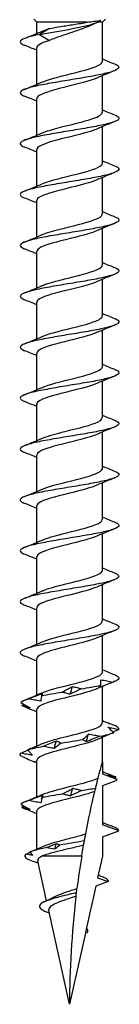
# Model space of a CAD drawing. Units: millimetres. Extents: x -20 to 53, y -257 to 0.
# Drawn here: x -3 to 3, y -120 to -60 of the extents above; entities that cross this region are included whole.
import ezdxf

# ---------------------------------------------------------------- set-up
doc = ezdxf.new("R2010")
doc.units = ezdxf.units.MM

# ---------------------------------------------------------------- blocks, each defined once
blk = doc.blocks.new('TTSFS60x120-Front')
for p, q in [((-2, -60.18), (-2.18, -60)), ((1.074, -60.18), (-2, -60.18)), ((-2, -60.869), (-2, -60.18)), ((-1.224, -60.565), (-1.836, -60.929)), ((2, -60.18), (1.705, -60.18)), ((2, -60.18), (2.18, -60)), ((2, -62.565), (2, -60.18)), ((-1.836, -60.929), (-1.224, -61.293)), ((-2, -63.969), (-2, -61.743)), ((2, -65.665), (2, -63.438)), ((-2, -67.069), (-2, -64.843)), ((2, -68.765), (2, -66.538)), ((-2, -70.169), (-2, -67.943)), ((2, -71.865), (2, -69.638)), ((-2, -73.269), (-2, -71.043)), ((2, -74.965), (2, -72.738)), ((-2, -76.369), (-2, -74.143)), ((2, -78.065), (2, -75.838)), ((-2, -79.469), (-2, -77.243)), ((2, -81.165), (2, -78.938)), ((-2, -82.569), (-2, -80.343)), ((2, -84.265), (2, -82.038)), ((-2, -85.669), (-2, -83.443)), ((2, -87.365), (2, -85.138)), ((-2, -88.769), (-2, -86.543)), ((2, -90.465), (2, -88.238)), ((-2, -91.869), (-2, -89.643)), ((2, -93.565), (2, -91.338)), ((-2, -94.969), (-2, -92.743)), ((2, -96.665), (2, -94.438)), ((-2, -98.069), (-2, -95.843)), ((2, -99.765), (2, -97.538)), ((-2, -101.169), (-2, -98.943)), ((2, -102.865), (2, -100.638)), ((-2, -104.269), (-2, -102.043)), ((2, -105.25), (2, -103.738)), ((-2, -107.369), (-2, -105.143)), ((2, -105.25), (2, -105.965)), ((2, -105.965), (2.871, -106.282)), ((2.817, -106.395), (2, -106.693)), ((2, -106.693), (2, -109.065)), ((-2, -110.551), (-2, -108.243)), ((3, -109.429), (2, -109.065)), ((2, -109.793), (3, -109.429)), ((2, -109.793), (2, -110.979)), ((-1.399, -113.688), (-1.936, -111.266)), ((0.74, -110.979), (-1.681, -110.979)), ((2, -110.979), (1.708, -112.294)), ((2.353, -112.529), (1.595, -112.804)), ((1.708, -112.294), (2.353, -112.529)), ((1.595, -112.804), (0.976, -115.597)), ((0, -120), (-1.268, -114.282)), ((0.961, -115.666), (0, -120)), ((1.064, -115.629), (0.961, -115.666))]:
    blk.add_line(p, q)
for points, knots in [([(-1.836, -60.929), (-0.931, -60.762), (0.138, -60.595), (0.872, -60.428), (1.42, -60.303), (1.782, -60.179), (1.907, -60.054)], [0, 0, 0, 0, 1.015278, 1.015278, 1.015278, 1.772044, 1.772044, 1.772044, 1.772044]), ([(-1.224, -60.565), (-1.016, -60.523), (-0.777, -60.482), (-0.268, -60.4), (-0.003, -60.359), (0.403, -60.294), (0.545, -60.272), (0.82, -60.226), (0.951, -60.203), (1.074, -60.18)], [0, 0, 0, 0, 0.0800585, 0.0800585, 0.1601169, 0.1601169, 0.2044238, 0.2044238, 0.2487308, 0.2487308, 0.2487308, 0.2487308]), ([(1.469, -60.294), (1.36, -60.348), (1.237, -60.402), (0.873, -60.549), (0.615, -60.641), (0.073, -60.825), (-0.205, -60.917), (-0.745, -61.104), (-1.002, -61.198), (-1.224, -61.293)], [0.0359617, 0.0359617, 0.0359617, 0.0359617, 0.0870052, 0.0870052, 0.1740105, 0.1740105, 0.2610157, 0.2610157, 0.3500995, 0.3500995, 0.3500995, 0.3500995]), ([(1.074, -60.18), (1.222, -60.161), (1.361, -60.143), (1.651, -60.101), (1.792, -60.077), (1.907, -60.054)], [0.1617615, 0.1617615, 0.1617615, 0.1617615, 0.2113987, 0.2113987, 0.2758195, 0.2758195, 0.2758195, 0.2758195]), ([(-1.836, -60.929), (-2.149, -60.994), (-2.411, -61.058), (-2.803, -61.188), (-2.929, -61.253), (-3.026, -61.383), (-2.996, -61.448), (-2.849, -61.538), (-2.797, -61.563), (-2.734, -61.588)], [0, 0, 0, 0, 0.1203733, 0.1203733, 0.2407465, 0.2407465, 0.3611198, 0.3611198, 0.4076191, 0.4076191, 0.4076191, 0.4076191]), ([(2.734, -62.719), (2.865, -62.771), (2.949, -62.823), (3.025, -62.941), (2.989, -63.005), (2.765, -63.136), (2.578, -63.2), (2.079, -63.33), (1.771, -63.395), (1.074, -63.525), (0.692, -63.589), (-0.096, -63.72), (-0.494, -63.784), (-1.252, -63.914), (-1.604, -63.979), (-2.215, -64.109), (-2.467, -64.174), (-2.837, -64.304), (-2.951, -64.368), (-3.024, -64.499), (-2.981, -64.563), (-2.827, -64.648), (-2.784, -64.668), (-2.734, -64.688)], [1.10694, 1.10694, 1.10694, 1.10694, 1.203733, 1.203733, 1.324106, 1.324106, 1.444479, 1.444479, 1.564852, 1.564852, 1.685226, 1.685226, 1.805599, 1.805599, 1.925972, 1.925972, 2.046346, 2.046346, 2.166719, 2.166719, 2.287092, 2.287092, 2.324062, 2.324062, 2.324062, 2.324062]), ([(-1.655, -63.821), (-1.642, -63.815), (-1.628, -63.809), (-1.613, -63.803), (-1.165, -63.615), (-0.348, -63.428), (0.396, -63.241), (1.135, -63.055), (1.763, -62.869), (1.943, -62.683), (1.981, -62.644), (1.998, -62.604), (1.996, -62.565)], [91.701841, 91.701841, 91.701841, 91.701841, 91.738702, 91.738702, 91.738702, 92.876138, 92.876138, 92.876138, 94.007432, 94.007432, 94.007432, 94.24778, 94.24778, 94.24778, 94.24778]), ([(1.655, -63.586), (1.273, -63.753), (0.601, -63.919), (-0.073, -64.086), (-0.827, -64.272), (-1.544, -64.458), (-1.84, -64.644), (-1.945, -64.71), (-1.995, -64.776), (-1.993, -64.843)], [-93.652126, -93.652126, -93.652126, -93.652126, -92.640396, -92.640396, -92.640396, -91.509238, -91.509238, -91.509238, -91.106187, -91.106187, -91.106187, -91.106187]), ([(2.734, -65.819), (2.878, -65.877), (2.965, -65.934), (3.021, -66.056), (2.973, -66.121), (2.725, -66.251), (2.528, -66.315), (2.009, -66.446), (1.694, -66.51), (0.985, -66.64), (0.599, -66.705), (-0.191, -66.835), (-0.587, -66.9), (-1.337, -67.03), (-1.683, -67.094), (-2.278, -67.224), (-2.521, -67.289), (-2.869, -67.419), (-2.971, -67.484), (-3.018, -67.614), (-2.964, -67.678), (-2.804, -67.758), (-2.771, -67.773), (-2.734, -67.788)], [3.0234, 3.0234, 3.0234, 3.0234, 3.129705, 3.129705, 3.250078, 3.250078, 3.370451, 3.370451, 3.490825, 3.490825, 3.611198, 3.611198, 3.731571, 3.731571, 3.851945, 3.851945, 3.972318, 3.972318, 4.092691, 4.092691, 4.213064, 4.213064, 4.24051, 4.24051, 4.24051, 4.24051]), ([(-1.649, -66.921), (-1.414, -66.818), (-1.077, -66.715), (-0.686, -66.612), (0.025, -66.426), (0.878, -66.239), (1.414, -66.052), (1.784, -65.923), (1.989, -65.794), (1.994, -65.665)], [85.418656, 85.418656, 85.418656, 85.418656, 86.043855, 86.043855, 86.043855, 87.178802, 87.178802, 87.178802, 87.964594, 87.964594, 87.964594, 87.964594]), ([(1.65, -66.686), (1.509, -66.749), (1.33, -66.812), (1.12, -66.874), (0.496, -67.06), (-0.373, -67.246), (-1.02, -67.432), (-1.614, -67.602), (-1.995, -67.772), (-1.999, -67.943)], [-87.36894, -87.36894, -87.36894, -87.36894, -86.987949, -86.987949, -86.987949, -85.858439, -85.858439, -85.858439, -84.823002, -84.823002, -84.823002, -84.823002]), ([(2.734, -68.919), (2.891, -68.982), (2.98, -69.044), (3.015, -69.172), (2.954, -69.236), (2.683, -69.366), (2.474, -69.431), (1.938, -69.561), (1.615, -69.626), (0.895, -69.756), (0.506, -69.82), (-0.285, -69.95), (-0.679, -70.015), (-1.421, -70.145), (-1.761, -70.21), (-2.339, -70.34), (-2.572, -70.404), (-2.897, -70.535), (-2.987, -70.599), (-3.01, -70.729), (-2.943, -70.794), (-2.781, -70.869), (-2.758, -70.878), (-2.734, -70.888)], [4.939871, 4.939871, 4.939871, 4.939871, 5.055677, 5.055677, 5.17605, 5.17605, 5.296424, 5.296424, 5.416797, 5.416797, 5.53717, 5.53717, 5.657544, 5.657544, 5.777917, 5.777917, 5.89829, 5.89829, 6.018663, 6.018663, 6.139037, 6.139037, 6.156966, 6.156966, 6.156966, 6.156966]), ([(-1.655, -70.021), (-1.635, -70.012), (-1.614, -70.003), (-1.592, -69.994), (-1.136, -69.808), (-0.323, -69.623), (0.413, -69.437), (1.163, -69.248), (1.792, -69.059), (1.955, -68.87), (1.985, -68.835), (1.998, -68.8), (1.997, -68.765)], [79.13547, 79.13547, 79.13547, 79.13547, 79.190265, 79.190265, 79.190265, 80.318609, 80.318609, 80.318609, 81.467698, 81.467698, 81.467698, 81.681409, 81.681409, 81.681409, 81.681409]), ([(1.653, -69.786), (1.306, -69.937), (0.729, -70.087), (0.12, -70.238), (-0.65, -70.428), (-1.428, -70.618), (-1.78, -70.809), (-1.924, -70.887), (-1.993, -70.965), (-1.992, -71.043)], [-81.085755, -81.085755, -81.085755, -81.085755, -80.170692, -80.170692, -80.170692, -79.013761, -79.013761, -79.013761, -78.539816, -78.539816, -78.539816, -78.539816]), ([(-1.649, -73.121), (-1.395, -73.01), (-1.02, -72.898), (-0.589, -72.787), (0.134, -72.6), (0.977, -72.414), (1.484, -72.227), (1.813, -72.106), (1.989, -71.985), (1.993, -71.865)], [72.852285, 72.852285, 72.852285, 72.852285, 73.528435, 73.528435, 73.528435, 74.66374, 74.66374, 74.66374, 75.398224, 75.398224, 75.398224, 75.398224]), ([(2.734, -72.019), (2.741, -72.022), (2.747, -72.025), (2.911, -72.092), (2.994, -72.157), (3.005, -72.287), (2.932, -72.351), (2.638, -72.482), (2.419, -72.546), (1.864, -72.676), (1.534, -72.741), (0.805, -72.871), (0.413, -72.936), (-0.379, -73.066), (-0.771, -73.13), (-1.504, -73.261), (-1.837, -73.325), (-2.398, -73.455), (-2.62, -73.52), (-2.923, -73.65), (-3.001, -73.714), (-2.999, -73.845), (-2.92, -73.909), (-2.756, -73.979), (-2.745, -73.983), (-2.734, -73.988)], [6.856352, 6.856352, 6.856352, 6.856352, 6.861276, 6.861276, 6.981649, 6.981649, 7.102023, 7.102023, 7.222396, 7.222396, 7.342769, 7.342769, 7.463143, 7.463143, 7.583516, 7.583516, 7.703889, 7.703889, 7.824262, 7.824262, 7.944636, 7.944636, 8.065009, 8.065009, 8.073433, 8.073433, 8.073433, 8.073433]), ([(1.649, -72.886), (1.51, -72.949), (1.333, -73.011), (1.124, -73.073), (0.489, -73.262), (-0.4, -73.452), (-1.053, -73.641), (-1.629, -73.808), (-1.992, -73.975), (-1.999, -74.143)], [-74.80257, -74.80257, -74.80257, -74.80257, -74.424185, -74.424185, -74.424185, -73.273218, -73.273218, -73.273218, -72.256631, -72.256631, -72.256631, -72.256631]), ([(-1.655, -76.221), (-1.614, -76.203), (-1.57, -76.184), (-1.522, -76.166), (-1.026, -75.978), (-0.178, -75.789), (0.556, -75.601), (1.289, -75.412), (1.869, -75.224), (1.979, -75.036), (1.993, -75.012), (1.999, -74.988), (1.998, -74.965)], [66.5691, 66.5691, 66.5691, 66.5691, 66.679537, 66.679537, 66.679537, 67.825851, 67.825851, 67.825851, 68.970119, 68.970119, 68.970119, 69.115038, 69.115038, 69.115038, 69.115038]), ([(2.734, -75.119), (2.753, -75.127), (2.772, -75.135), (2.935, -75.208), (3.007, -75.272), (2.993, -75.402), (2.907, -75.467), (2.59, -75.597), (2.361, -75.662), (1.789, -75.792), (1.452, -75.856), (0.713, -75.987), (0.319, -76.051), (-0.472, -76.181), (-0.862, -76.246), (-1.585, -76.376), (-1.911, -76.44), (-2.454, -76.571), (-2.666, -76.635), (-2.946, -76.765), (-3.012, -76.83), (-2.985, -76.96), (-2.895, -77.023), (-2.734, -77.088)], [8.772822, 8.772822, 8.772822, 8.772822, 8.787248, 8.787248, 8.907622, 8.907622, 9.027995, 9.027995, 9.148368, 9.148368, 9.268742, 9.268742, 9.389115, 9.389115, 9.509488, 9.509488, 9.629861, 9.629861, 9.750235, 9.750235, 9.870608, 9.870608, 9.989912, 9.989912, 9.989912, 9.989912]), ([(1.654, -75.986), (1.282, -76.148), (0.638, -76.31), (-0.019, -76.472), (-0.782, -76.66), (-1.52, -76.849), (-1.829, -77.037), (-1.941, -77.105), (-1.995, -77.174), (-1.993, -77.243)], [-68.519384, -68.519384, -68.519384, -68.519384, -67.534861, -67.534861, -67.534861, -66.39033, -66.39033, -66.39033, -65.973446, -65.973446, -65.973446, -65.973446]), ([(2.734, -78.219), (2.766, -78.232), (2.796, -78.245), (2.957, -78.323), (3.016, -78.388), (2.977, -78.518), (2.88, -78.582), (2.54, -78.713), (2.301, -78.777), (1.712, -78.907), (1.368, -78.972), (0.621, -79.102), (0.225, -79.166), (-0.565, -79.297), (-0.952, -79.361), (-1.665, -79.491), (-1.983, -79.556), (-2.508, -79.686), (-2.71, -79.751), (-2.966, -79.881), (-3.019, -79.945), (-2.971, -80.07), (-2.882, -80.129), (-2.734, -80.188)], [10.689282, 10.689282, 10.689282, 10.689282, 10.713221, 10.713221, 10.833594, 10.833594, 10.953967, 10.953967, 11.074341, 11.074341, 11.194714, 11.194714, 11.315087, 11.315087, 11.43546, 11.43546, 11.555834, 11.555834, 11.676207, 11.676207, 11.79658, 11.79658, 11.906388, 11.906388, 11.906388, 11.906388]), ([(-1.649, -79.321), (-1.417, -79.219), (-1.086, -79.118), (-0.7, -79.016), (0.03, -78.824), (0.913, -78.632), (1.45, -78.439), (1.799, -78.315), (1.988, -78.19), (1.993, -78.065)], [60.285914, 60.285914, 60.285914, 60.285914, 60.903342, 60.903342, 60.903342, 62.072033, 62.072033, 62.072033, 62.831853, 62.831853, 62.831853, 62.831853]), ([(1.649, -79.086), (1.496, -79.155), (1.298, -79.223), (1.064, -79.291), (0.42, -79.478), (-0.458, -79.666), (-1.094, -79.853), (-1.648, -80.016), (-1.992, -80.179), (-1.998, -80.343)], [-62.236199, -62.236199, -62.236199, -62.236199, -61.82195, -61.82195, -61.82195, -60.682185, -60.682185, -60.682185, -59.69026, -59.69026, -59.69026, -59.69026]), ([(2.734, -81.319), (2.779, -81.337), (2.819, -81.355), (2.975, -81.438), (3.022, -81.503), (2.959, -81.633), (2.849, -81.698), (2.487, -81.828), (2.238, -81.892), (1.633, -82.023), (1.283, -82.087), (0.529, -82.217), (0.131, -82.282), (-0.658, -82.412), (-1.041, -82.477), (-1.743, -82.607), (-2.054, -82.671), (-2.56, -82.801), (-2.75, -82.866), (-2.984, -82.996), (-3.024, -83.061), (-2.955, -83.18), (-2.869, -83.234), (-2.734, -83.288)], [12.605733, 12.605733, 12.605733, 12.605733, 12.639193, 12.639193, 12.759566, 12.759566, 12.87994, 12.87994, 13.000313, 13.000313, 13.120686, 13.120686, 13.241059, 13.241059, 13.361433, 13.361433, 13.481806, 13.481806, 13.602179, 13.602179, 13.722552, 13.722552, 13.822851, 13.822851, 13.822851, 13.822851]), ([(-1.654, -82.421), (-1.61, -82.401), (-1.562, -82.381), (-1.509, -82.362), (-1.014, -82.175), (-0.18, -81.989), (0.546, -81.803), (1.272, -81.617), (1.851, -81.431), (1.973, -81.245), (1.991, -81.218), (1.999, -81.191), (1.998, -81.165)], [54.002729, 54.002729, 54.002729, 54.002729, 54.122704, 54.122704, 54.122704, 55.254474, 55.254474, 55.254474, 56.385553, 56.385553, 56.385553, 56.548668, 56.548668, 56.548668, 56.548668]), ([(1.654, -82.186), (1.292, -82.344), (0.675, -82.501), (0.037, -82.658), (-0.719, -82.845), (-1.465, -83.032), (-1.797, -83.218), (-1.93, -83.293), (-1.994, -83.368), (-1.992, -83.443)], [-55.953014, -55.953014, -55.953014, -55.953014, -54.996308, -54.996308, -54.996308, -53.861579, -53.861579, -53.861579, -53.407075, -53.407075, -53.407075, -53.407075]), ([(2.734, -84.419), (2.792, -84.442), (2.841, -84.466), (2.991, -84.554), (3.025, -84.618), (2.937, -84.749), (2.816, -84.813), (2.432, -84.943), (2.174, -85.008), (1.553, -85.138), (1.197, -85.203), (0.435, -85.333), (0.037, -85.397), (-0.75, -85.527), (-1.129, -85.592), (-1.819, -85.722), (-2.122, -85.787), (-2.609, -85.917), (-2.788, -85.981), (-2.998, -86.112), (-3.026, -86.176), (-2.938, -86.29), (-2.856, -86.339), (-2.734, -86.388)], [14.522178, 14.522178, 14.522178, 14.522178, 14.565165, 14.565165, 14.685539, 14.685539, 14.805912, 14.805912, 14.926285, 14.926285, 15.046658, 15.046658, 15.167032, 15.167032, 15.287405, 15.287405, 15.407778, 15.407778, 15.528151, 15.528151, 15.648525, 15.648525, 15.739306, 15.739306, 15.739306, 15.739306]), ([(-1.65, -85.521), (-1.373, -85.4), (-0.954, -85.28), (-0.479, -85.159), (0.256, -84.972), (1.084, -84.785), (1.559, -84.599), (1.842, -84.487), (1.99, -84.376), (1.992, -84.265)], [47.719544, 47.719544, 47.719544, 47.719544, 48.452808, 48.452808, 48.452808, 49.588325, 49.588325, 49.588325, 50.265482, 50.265482, 50.265482, 50.265482]), ([(1.65, -85.286), (1.525, -85.342), (1.369, -85.398), (1.187, -85.454), (0.58, -85.64), (-0.288, -85.826), (-0.951, -86.012), (-1.582, -86.189), (-1.997, -86.366), (-2, -86.543)], [-49.669828, -49.669828, -49.669828, -49.669828, -49.330159, -49.330159, -49.330159, -48.19908, -48.19908, -48.19908, -47.12389, -47.12389, -47.12389, -47.12389]), ([(2.734, -87.519), (2.805, -87.547), (2.862, -87.576), (3.004, -87.669), (3.026, -87.734), (2.913, -87.864), (2.78, -87.928), (2.375, -88.059), (2.107, -88.123), (1.471, -88.253), (1.11, -88.318), (0.342, -88.448), (-0.058, -88.513), (-0.841, -88.643), (-1.217, -88.707), (-1.894, -88.838), (-2.188, -88.902), (-2.656, -89.032), (-2.824, -89.097), (-3.009, -89.227), (-3.025, -89.291), (-2.921, -89.401), (-2.843, -89.444), (-2.734, -89.488)], [16.438618, 16.438618, 16.438618, 16.438618, 16.491138, 16.491138, 16.611511, 16.611511, 16.731884, 16.731884, 16.852257, 16.852257, 16.972631, 16.972631, 17.093004, 17.093004, 17.213377, 17.213377, 17.33375, 17.33375, 17.454124, 17.454124, 17.574497, 17.574497, 17.655753, 17.655753, 17.655753, 17.655753]), ([(-1.653, -88.621), (-1.585, -88.59), (-1.507, -88.56), (-1.42, -88.529), (-0.884, -88.342), (-0.026, -88.154), (0.688, -87.966), (1.401, -87.779), (1.933, -87.591), (1.994, -87.404), (1.998, -87.391), (2, -87.378), (1.999, -87.365)], [41.436359, 41.436359, 41.436359, 41.436359, 41.622007, 41.622007, 41.622007, 42.762683, 42.762683, 42.762683, 43.902447, 43.902447, 43.902447, 43.982297, 43.982297, 43.982297, 43.982297]), ([(1.652, -88.386), (1.32, -88.53), (0.782, -88.674), (0.202, -88.818), (-0.564, -89.008), (-1.359, -89.198), (-1.739, -89.388), (-1.909, -89.473), (-1.992, -89.558), (-1.991, -89.643)], [-43.386643, -43.386643, -43.386643, -43.386643, -42.5126, -42.5126, -42.5126, -41.357203, -41.357203, -41.357203, -40.840704, -40.840704, -40.840704, -40.840704]), ([(-1.65, -91.721), (-1.366, -91.597), (-0.933, -91.474), (-0.444, -91.35), (0.3, -91.162), (1.131, -90.973), (1.593, -90.785), (1.855, -90.678), (1.99, -90.571), (1.992, -90.465)], [35.153173, 35.153173, 35.153173, 35.153173, 35.904223, 35.904223, 35.904223, 37.049772, 37.049772, 37.049772, 37.699112, 37.699112, 37.699112, 37.699112]), ([(2.734, -90.619), (2.818, -90.653), (2.882, -90.686), (3.014, -90.785), (3.023, -90.849), (2.886, -90.979), (2.741, -91.044), (2.315, -91.174), (2.038, -91.239), (1.388, -91.369), (1.022, -91.433), (0.248, -91.564), (-0.152, -91.628), (-0.931, -91.758), (-1.302, -91.823), (-1.966, -91.953), (-2.252, -92.017), (-2.7, -92.148), (-2.856, -92.212), (-3.018, -92.342), (-3.021, -92.407), (-2.902, -92.511), (-2.831, -92.549), (-2.734, -92.588)], [18.355057, 18.355057, 18.355057, 18.355057, 18.41711, 18.41711, 18.537483, 18.537483, 18.657856, 18.657856, 18.77823, 18.77823, 18.898603, 18.898603, 19.018976, 19.018976, 19.139349, 19.139349, 19.259723, 19.259723, 19.380096, 19.380096, 19.500469, 19.500469, 19.572194, 19.572194, 19.572194, 19.572194]), ([(1.65, -91.486), (1.523, -91.543), (1.365, -91.6), (1.179, -91.656), (0.563, -91.845), (-0.319, -92.033), (-0.983, -92.221), (-1.597, -92.395), (-1.995, -92.569), (-1.999, -92.743)], [-37.103458, -37.103458, -37.103458, -37.103458, -36.758781, -36.758781, -36.758781, -35.614514, -35.614514, -35.614514, -34.557519, -34.557519, -34.557519, -34.557519]), ([(2.734, -93.719), (2.83, -93.758), (2.902, -93.796), (3.021, -93.9), (3.018, -93.965), (2.857, -94.095), (2.7, -94.159), (2.253, -94.29), (1.967, -94.354), (1.304, -94.484), (0.932, -94.549), (0.153, -94.679), (-0.246, -94.743), (-1.02, -94.874), (-1.387, -94.938), (-2.037, -95.068), (-2.314, -95.133), (-2.741, -95.263), (-2.886, -95.328), (-3.023, -95.458), (-3.014, -95.522), (-2.883, -95.621), (-2.818, -95.654), (-2.734, -95.688)], [20.271496, 20.271496, 20.271496, 20.271496, 20.343082, 20.343082, 20.463455, 20.463455, 20.583829, 20.583829, 20.704202, 20.704202, 20.824575, 20.824575, 20.944948, 20.944948, 21.065322, 21.065322, 21.185695, 21.185695, 21.306068, 21.306068, 21.426442, 21.426442, 21.488634, 21.488634, 21.488634, 21.488634]), ([(-1.654, -94.821), (-1.603, -94.798), (-1.547, -94.775), (-1.485, -94.752), (-0.971, -94.563), (-0.11, -94.374), (0.62, -94.184), (1.35, -93.995), (1.909, -93.805), (1.989, -93.616), (1.996, -93.599), (2, -93.582), (1.999, -93.565)], [28.869988, 28.869988, 28.869988, 28.869988, 29.008328, 29.008328, 29.008328, 30.160447, 30.160447, 30.160447, 31.311415, 31.311415, 31.311415, 31.415927, 31.415927, 31.415927, 31.415927]), ([(1.653, -94.586), (1.312, -94.734), (0.749, -94.882), (0.151, -95.03), (-0.602, -95.217), (-1.372, -95.403), (-1.743, -95.59), (-1.91, -95.674), (-1.993, -95.758), (-1.992, -95.843)], [-30.820272, -30.820272, -30.820272, -30.820272, -29.920893, -29.920893, -29.920893, -28.787135, -28.787135, -28.787135, -28.274334, -28.274334, -28.274334, -28.274334]), ([(2.734, -96.819), (2.843, -96.863), (2.92, -96.906), (3.025, -97.015), (3.009, -97.08), (2.824, -97.21), (2.656, -97.275), (2.189, -97.405), (1.895, -97.469), (1.218, -97.6), (0.842, -97.664), (0.059, -97.794), (-0.34, -97.859), (-1.109, -97.989), (-1.47, -98.054), (-2.106, -98.184), (-2.374, -98.248), (-2.78, -98.378), (-2.913, -98.443), (-3.026, -98.573), (-3.004, -98.638), (-2.862, -98.731), (-2.805, -98.76), (-2.734, -98.788)], [22.187938, 22.187938, 22.187938, 22.187938, 22.269054, 22.269054, 22.389428, 22.389428, 22.509801, 22.509801, 22.630174, 22.630174, 22.750547, 22.750547, 22.870921, 22.870921, 22.991294, 22.991294, 23.111667, 23.111667, 23.232041, 23.232041, 23.352414, 23.352414, 23.405072, 23.405072, 23.405072, 23.405072]), ([(-1.649, -97.921), (-1.403, -97.813), (-1.045, -97.706), (-0.631, -97.598), (0.111, -97.405), (0.99, -97.212), (1.505, -97.019), (1.821, -96.901), (1.989, -96.783), (1.992, -96.665)], [22.586803, 22.586803, 22.586803, 22.586803, 23.241124, 23.241124, 23.241124, 24.413941, 24.413941, 24.413941, 25.132741, 25.132741, 25.132741, 25.132741]), ([(1.651, -97.686), (1.552, -97.731), (1.432, -97.776), (1.295, -97.82), (0.711, -98.009), (-0.169, -98.198), (-0.861, -98.387), (-1.538, -98.572), (-1.998, -98.757), (-2, -98.943)], [-24.537087, -24.537087, -24.537087, -24.537087, -24.266024, -24.266024, -24.266024, -23.116935, -23.116935, -23.116935, -21.991149, -21.991149, -21.991149, -21.991149]), ([(-1.654, -101.021), (-1.594, -100.994), (-1.526, -100.967), (-1.451, -100.94), (-0.933, -100.754), (-0.09, -100.569), (0.625, -100.383), (1.34, -100.197), (1.892, -100.011), (1.985, -99.825), (1.995, -99.805), (2, -99.785), (1.999, -99.765)], [16.303617, 16.303617, 16.303617, 16.303617, 16.466854, 16.466854, 16.466854, 17.596684, 17.596684, 17.596684, 18.726193, 18.726193, 18.726193, 18.849556, 18.849556, 18.849556, 18.849556]), ([(2.734, -99.919), (2.856, -99.968), (2.938, -100.017), (3.026, -100.131), (2.998, -100.195), (2.834, -100.297), (2.751, -100.334), (2.646, -100.371)], [24.1043845, 24.1043845, 24.1043845, 24.1043845, 24.1950267, 24.1950267, 24.3153999, 24.3153999, 24.3835698, 24.3835698, 24.3835698, 24.3835698]), ([(-0.448, -100.978), (-0.339, -100.923), (-0.233, -100.869), (-0.023, -100.759), (0.08, -100.703), (0.181, -100.648)], [0, 0, 0, 0, 0.0456214, 0.0456214, 0.0913106, 0.0913106, 0.0913106, 0.0913106]), ([(0.181, -100.648), (0.275, -100.663), (0.367, -100.683), (0.547, -100.729), (0.635, -100.755), (0.721, -100.784)], [0, 0, 0, 0, 0.03806082, 0.03806082, 0.0760791, 0.0760791, 0.0760791, 0.0760791]), ([(2.646, -100.371), (2.508, -100.425), (2.369, -100.48), (2.09, -100.589), (1.95, -100.645), (1.81, -100.7)], [0, 0, 0, 0, 0.0456214, 0.0456214, 0.0913106, 0.0913106, 0.0913106, 0.0913106]), ([(1.81, -100.7), (1.822, -100.685), (1.836, -100.665), (1.867, -100.619), (1.884, -100.593), (1.904, -100.564)], [0, 0, 0, 0, 0.03806082, 0.03806082, 0.0760791, 0.0760791, 0.0760791, 0.0760791]), ([(1.904, -100.564), (1.908, -100.51), (1.91, -100.456), (1.909, -100.346), (1.905, -100.29), (1.899, -100.235)], [0, 0, 0, 0, 0.0456214, 0.0456214, 0.0913106, 0.0913106, 0.0913106, 0.0913106]), ([(1.899, -100.235), (2.024, -100.25), (2.15, -100.27), (2.398, -100.316), (2.522, -100.342), (2.646, -100.371)], [0, 0, 0, 0, 0.03806082, 0.03806082, 0.0760791, 0.0760791, 0.0760791, 0.0760791]), ([(-2.503, -101.391), (-2.363, -101.336), (-2.222, -101.282), (-1.939, -101.172), (-1.798, -101.117), (-1.656, -101.061)], [0, 0, 0, 0, 0.0456214, 0.0456214, 0.0913106, 0.0913106, 0.0913106, 0.0913106]), ([(1.652, -100.786), (1.331, -100.926), (0.814, -101.065), (0.253, -101.205), (-0.495, -101.391), (-1.284, -101.577), (-1.688, -101.763), (-1.89, -101.856), (-1.992, -101.949), (-1.992, -102.043)], [-18.253902, -18.253902, -18.253902, -18.253902, -17.405831, -17.405831, -17.405831, -16.273867, -16.273867, -16.273867, -15.707963, -15.707963, -15.707963, -15.707963]), ([(-1.681, -101.197), (-1.698, -101.251), (-1.713, -101.306), (-1.738, -101.416), (-1.748, -101.471), (-1.755, -101.527)], [0, 0, 0, 0, 0.0456214, 0.0456214, 0.0913106, 0.0913106, 0.0913106, 0.0913106]), ([(-1.656, -101.061), (-1.657, -101.076), (-1.659, -101.096), (-1.667, -101.142), (-1.672, -101.168), (-1.681, -101.197)], [0, 0, 0, 0, 0.03806082, 0.03806082, 0.0760791, 0.0760791, 0.0760791, 0.0760791]), ([(0.041, -101.114), (-0.044, -101.098), (-0.128, -101.078), (-0.291, -101.032), (-0.37, -101.006), (-0.448, -100.978)], [0, 0, 0, 0, 0.03806082, 0.03806082, 0.0760791, 0.0760791, 0.0760791, 0.0760791]), ([(0.721, -100.784), (0.604, -100.838), (0.489, -100.893), (0.263, -101.003), (0.151, -101.058), (0.041, -101.114)], [0, 0, 0, 0, 0.0456214, 0.0456214, 0.0913106, 0.0913106, 0.0913106, 0.0913106]), ([(-2.971, -101.61), (-2.878, -101.664), (-2.784, -101.719), (-2.59, -101.829), (-2.492, -101.884), (-2.391, -101.94)], [0, 0, 0, 0, 0.0456214, 0.0456214, 0.0913106, 0.0913106, 0.0913106, 0.0913106]), ([(-2.391, -101.94), (-2.474, -101.924), (-2.559, -101.905), (-2.73, -101.859), (-2.816, -101.832), (-2.904, -101.804)], [0, 0, 0, 0, 0.03806082, 0.03806082, 0.0760791, 0.0760791, 0.0760791, 0.0760791]), ([(-1.755, -101.527), (-1.881, -101.511), (-2.006, -101.491), (-2.256, -101.445), (-2.38, -101.419), (-2.503, -101.391)], [0, 0, 0, 0, 0.03806082, 0.03806082, 0.0760791, 0.0760791, 0.0760791, 0.0760791]), ([(-1.651, -104.121), (-1.351, -103.99), (-0.883, -103.86), (-0.364, -103.73), (0.378, -103.544), (1.186, -103.358), (1.625, -103.172), (1.867, -103.069), (1.991, -102.967), (1.992, -102.865)], [10.020432, 10.020432, 10.020432, 10.020432, 10.812734, 10.812734, 10.812734, 11.944237, 11.944237, 11.944237, 12.566371, 12.566371, 12.566371, 12.566371]), ([(2.686, -103.456), (2.632, -103.402), (2.576, -103.347), (2.459, -103.237), (2.397, -103.182), (2.334, -103.127)], [0, 0, 0, 0, 0.0456214, 0.0456214, 0.0913106, 0.0913106, 0.0913106, 0.0913106]), ([(2.334, -103.127), (2.443, -103.142), (2.552, -103.162), (2.772, -103.208), (2.882, -103.234), (2.993, -103.263)], [0, 0, 0, 0, 0.03806082, 0.03806082, 0.0760791, 0.0760791, 0.0760791, 0.0760791]), ([(0.806, -103.869), (0.868, -103.815), (0.927, -103.76), (1.04, -103.651), (1.094, -103.595), (1.146, -103.54)], [0, 0, 0, 0, 0.0456214, 0.0456214, 0.0913106, 0.0913106, 0.0913106, 0.0913106]), ([(1.851, -103.676), (1.711, -103.73), (1.572, -103.784), (1.295, -103.894), (1.157, -103.95), (1.02, -104.005)], [0, 0, 0, 0, 0.0456214, 0.0456214, 0.0913106, 0.0913106, 0.0913106, 0.0913106]), ([(1.146, -103.54), (1.265, -103.555), (1.384, -103.575), (1.619, -103.621), (1.736, -103.647), (1.851, -103.676)], [0, 0, 0, 0, 0.03806082, 0.03806082, 0.0760791, 0.0760791, 0.0760791, 0.0760791]), ([(1.652, -103.886), (1.555, -103.93), (1.44, -103.973), (1.308, -104.016), (0.738, -104.202), (-0.123, -104.388), (-0.813, -104.574), (-1.514, -104.763), (-1.999, -104.953), (-2, -105.142), (-2, -105.142), (-2, -105.142), (-2, -105.143)], [-11.970717, -11.970717, -11.970717, -11.970717, -11.708495, -11.708495, -11.708495, -10.5772, -10.5772, -10.5772, -9.425673, -9.425673, -9.425673, -9.424778, -9.424778, -9.424778, -9.424778]), ([(-1.607, -104.282), (-1.47, -104.228), (-1.335, -104.174), (-1.066, -104.064), (-0.932, -104.008), (-0.8, -103.953)], [0, 0, 0, 0, 0.0456214, 0.0456214, 0.0913106, 0.0913106, 0.0913106, 0.0913106]), ([(-0.931, -104.418), (-1.046, -104.403), (-1.16, -104.383), (-1.385, -104.337), (-1.497, -104.311), (-1.607, -104.282)], [0, 0, 0, 0, 0.03806082, 0.03806082, 0.0760791, 0.0760791, 0.0760791, 0.0760791]), ([(-0.515, -104.089), (-0.589, -104.143), (-0.661, -104.198), (-0.799, -104.308), (-0.866, -104.363), (-0.931, -104.418)], [0, 0, 0, 0, 0.0456214, 0.0456214, 0.0913106, 0.0913106, 0.0913106, 0.0913106]), ([(-0.8, -103.953), (-0.748, -103.968), (-0.699, -103.988), (-0.604, -104.034), (-0.558, -104.06), (-0.515, -104.089)], [0, 0, 0, 0, 0.03806082, 0.03806082, 0.0760791, 0.0760791, 0.0760791, 0.0760791]), ([(1.02, -104.005), (0.981, -103.99), (0.943, -103.97), (0.871, -103.924), (0.838, -103.898), (0.806, -103.869)], [0, 0, 0, 0, 0.03806082, 0.03806082, 0.0760791, 0.0760791, 0.0760791, 0.0760791]), ([(-2.958, -104.696), (-2.837, -104.641), (-2.714, -104.587), (-2.573, -104.524), (-2.554, -104.516), (-2.536, -104.507)], [0, 0, 0, 0, 0.0456214, 0.0456214, 0.0523548, 0.0523548, 0.0523548, 0.0523548]), ([(-2.266, -104.832), (-2.381, -104.816), (-2.496, -104.796), (-2.727, -104.75), (-2.842, -104.724), (-2.958, -104.696)], [0, 0, 0, 0, 0.03806082, 0.03806082, 0.0760791, 0.0760791, 0.0760791, 0.0760791]), ([(-2.886, -104.915), (-2.758, -104.969), (-2.628, -105.024), (-2.368, -105.134), (-2.236, -105.189), (-2.104, -105.245)], [0, 0, 0, 0, 0.0456214, 0.0456214, 0.0913106, 0.0913106, 0.0913106, 0.0913106]), ([(-2.347, -104.413), (-2.356, -104.416), (-2.365, -104.42), (-2.428, -104.447), (-2.483, -104.473), (-2.54, -104.502)], [0.03165519, 0.03165519, 0.03165519, 0.03165519, 0.03806082, 0.03806082, 0.0760791, 0.0760791, 0.0760791, 0.0760791]), ([(-2.54, -104.502), (-2.5, -104.556), (-2.457, -104.611), (-2.365, -104.721), (-2.317, -104.776), (-2.266, -104.832)], [0, 0, 0, 0, 0.0456214, 0.0456214, 0.0913106, 0.0913106, 0.0913106, 0.0913106]), ([(1.742, -106.218), (1.771, -106.104), (1.8, -105.994), (1.858, -105.772), (1.896, -105.631), (1.944, -105.455), (1.963, -105.383), (1.992, -105.28), (2, -105.25), (2, -105.25)], [2.7761142, 2.7761142, 2.7761142, 2.7761142, 2.8117217, 2.8117217, 2.8556061, 2.8556061, 2.8862385, 2.8862385, 2.9168709, 2.9168709, 2.9168709, 2.9168709]), ([(2.871, -106.282), (2.809, -106.249), (2.747, -106.217), (2.577, -106.129), (2.469, -106.074), (2.359, -106.018)], [0.01850982, 0.01850982, 0.01850982, 0.01850982, 0.0456214, 0.0456214, 0.0913106, 0.0913106, 0.0913106, 0.0913106]), ([(2.359, -106.018), (2.432, -106.034), (2.507, -106.054), (2.659, -106.1), (2.736, -106.126), (2.815, -106.154)], [0, 0, 0, 0, 0.03806082, 0.03806082, 0.0760791, 0.0760791, 0.0760791, 0.0760791]), ([(-1.652, -107.221), (-1.324, -107.079), (-0.795, -106.937), (-0.223, -106.795), (0.552, -106.602), (1.359, -106.41), (1.742, -106.218)], [3.737247, 3.737247, 3.737247, 3.737247, 4.600802, 4.600802, 4.600802, 5.769594, 5.769594, 5.769594, 5.769594]), ([(1.589, -106.828), (1.611, -106.738), (1.631, -106.655), (1.691, -106.416), (1.715, -106.324), (1.742, -106.218)], [-0.1462791, -0.1462791, -0.1462791, -0.1462791, -0.0909224, -0.0909224, 0, 0, 0, 0]), ([(-2.492, -107.587), (-2.351, -107.533), (-2.21, -107.478), (-1.928, -107.369), (-1.786, -107.313), (-1.645, -107.258)], [0, 0, 0, 0, 0.0456214, 0.0456214, 0.0913106, 0.0913106, 0.0913106, 0.0913106]), ([(1.539, -107.034), (1.057, -107.221), (0.228, -107.407), (-0.503, -107.593), (-1.248, -107.783), (-1.849, -107.973), (-1.974, -108.162), (-1.991, -108.189), (-1.999, -108.216), (-1.998, -108.243)], [-5.590323, -5.590323, -5.590323, -5.590323, -4.458215, -4.458215, -4.458215, -3.304005, -3.304005, -3.304005, -3.141593, -3.141593, -3.141593, -3.141593]), ([(-1.645, -107.258), (-1.644, -107.273), (-1.645, -107.293), (-1.651, -107.339), (-1.657, -107.365), (-1.664, -107.394)], [0, 0, 0, 0, 0.03806082, 0.03806082, 0.0760791, 0.0760791, 0.0760791, 0.0760791]), ([(-0.428, -107.174), (-0.32, -107.12), (-0.214, -107.065), (-0.005, -106.955), (0.097, -106.9), (0.197, -106.845)], [0, 0, 0, 0, 0.0456214, 0.0456214, 0.0913106, 0.0913106, 0.0913106, 0.0913106]), ([(0.057, -107.31), (-0.027, -107.295), (-0.11, -107.275), (-0.272, -107.229), (-0.351, -107.203), (-0.428, -107.174)], [0, 0, 0, 0, 0.03806082, 0.03806082, 0.0760791, 0.0760791, 0.0760791, 0.0760791]), ([(0.741, -106.981), (0.623, -107.035), (0.508, -107.089), (0.28, -107.199), (0.168, -107.255), (0.057, -107.31)], [0, 0, 0, 0, 0.0456214, 0.0456214, 0.0913106, 0.0913106, 0.0913106, 0.0913106]), ([(0.197, -106.845), (0.291, -106.86), (0.384, -106.88), (0.565, -106.926), (0.654, -106.952), (0.741, -106.981)], [0, 0, 0, 0, 0.03806082, 0.03806082, 0.0760791, 0.0760791, 0.0760791, 0.0760791]), ([(1.539, -107.034), (1.541, -107.024), (1.549, -106.993), (1.567, -106.919), (1.577, -106.875), (1.589, -106.828)], [-0.1269747, -0.1269747, -0.1269747, -0.1269747, -0.0597546, -0.0597546, 0, 0, 0, 0]), ([(-2.968, -107.807), (-2.876, -107.861), (-2.782, -107.916), (-2.59, -108.026), (-2.492, -108.081), (-2.392, -108.136)], [0, 0, 0, 0, 0.0456214, 0.0456214, 0.0913106, 0.0913106, 0.0913106, 0.0913106]), ([(-1.744, -107.723), (-1.87, -107.708), (-1.995, -107.688), (-2.245, -107.642), (-2.369, -107.616), (-2.492, -107.587)], [0, 0, 0, 0, 0.03806082, 0.03806082, 0.0760791, 0.0760791, 0.0760791, 0.0760791]), ([(-1.664, -107.394), (-1.683, -107.448), (-1.699, -107.503), (-1.725, -107.612), (-1.736, -107.668), (-1.744, -107.723)], [0, 0, 0, 0, 0.0456214, 0.0456214, 0.0913106, 0.0913106, 0.0913106, 0.0913106]), ([(-2.392, -108.136), (-2.476, -108.121), (-2.562, -108.101), (-2.734, -108.055), (-2.821, -108.029), (-2.909, -108)], [0, 0, 0, 0, 0.03806082, 0.03806082, 0.0760791, 0.0760791, 0.0760791, 0.0760791]), ([(-1.622, -110.386), (-1.591, -110.372), (-1.559, -110.358), (-1.35, -110.274), (-1.136, -110.204), (-0.654, -110.062), (-0.392, -109.992), (0.146, -109.851), (0.415, -109.781), (0.777, -109.68), (0.882, -109.65), (0.981, -109.62)], [0.2341843, 0.2341843, 0.2341843, 0.2341843, 0.2505941, 0.2505941, 0.3341255, 0.3341255, 0.4176569, 0.4176569, 0.5011882, 0.5011882, 0.5367978, 0.5367978, 0.5367978, 0.5367978]), ([(0.906, -110.021), (0.918, -109.956), (0.931, -109.888), (0.956, -109.756), (0.968, -109.689), (0.981, -109.62)], [-0.1143915, -0.1143915, -0.1143915, -0.1143915, -0.0621384, -0.0621384, -0.0119765, -0.0119765, -0.0119765, -0.0119765]), ([(0.853, -110.314), (0.812, -110.325), (0.77, -110.336), (0.478, -110.408), (0.212, -110.469), (-0.323, -110.592), (-0.586, -110.653), (-1.003, -110.759), (-1.164, -110.803), (-1.452, -110.891), (-1.577, -110.935), (-1.681, -110.979)], [0.2327285, 0.2327285, 0.2327285, 0.2327285, 0.2469196, 0.2469196, 0.3292261, 0.3292261, 0.4115326, 0.4115326, 0.4701758, 0.4701758, 0.528819, 0.528819, 0.528819, 0.528819]), ([(0.853, -110.314), (0.86, -110.279), (0.867, -110.24), (0.881, -110.16), (0.889, -110.117), (0.897, -110.072)], [-0.09604338, -0.09604338, -0.09604338, -0.09604338, -0.05326085, -0.05326085, -0.00851928, -0.00851928, -0.00851928, -0.00851928]), ([(-1.681, -110.979), (-1.812, -111.045), (-1.896, -111.112), (-1.939, -111.208), (-1.943, -111.237), (-1.936, -111.266)], [0, 0, 0, 0, 0.082079, 0.082079, 0.1169555, 0.1169555, 0.1169555, 0.1169555]), ([(0.418, -113.207), (-0.39, -113.393), (-1.186, -113.58), (-1.565, -113.767), (-1.844, -113.904), (-1.903, -114.041), (-1.754, -114.179)], [0.563789, 0.563789, 0.563789, 0.563789, 1.69841, 1.69841, 1.69841, 2.533542, 2.533542, 2.533542, 2.533542]), ([(-0.99, -113.484), (-0.918, -113.445), (-0.837, -113.408), (-0.581, -113.298), (-0.391, -113.228), (0.018, -113.086), (0.231, -113.016), (0.443, -112.945), (0.447, -112.943), (0.452, -112.942)], [0.1515672, 0.1515672, 0.1515672, 0.1515672, 0.1857729, 0.1857729, 0.2508336, 0.2508336, 0.3174759, 0.3174759, 0.3189021, 0.3189021, 0.3189021, 0.3189021]), ([(0.392, -113.424), (0.395, -113.393), (0.4, -113.359), (0.408, -113.287), (0.413, -113.247), (0.418, -113.207)], [-0.07207384, -0.07207384, -0.07207384, -0.07207384, -0.03822668, -0.03822668, 0, 0, 0, 0]), ([(0.418, -113.207), (0.424, -113.163), (0.429, -113.117), (0.44, -113.029), (0.446, -112.986), (0.452, -112.942)], [-0.06926702, -0.06926702, -0.06926702, -0.06926702, -0.03475885, -0.03475885, -0.00342115, -0.00342115, -0.00342115, -0.00342115]), ([(0.392, -113.424), (0.239, -113.474), (0.081, -113.524), (-0.264, -113.638), (-0.448, -113.7), (-0.774, -113.827), (-0.913, -113.89), (-1.129, -114.018), (-1.204, -114.081), (-1.265, -114.184), (-1.275, -114.222), (-1.27, -114.268), (-1.269, -114.275), (-1.268, -114.282)], [0.0762954, 0.0762954, 0.0762954, 0.0762954, 0.1256979, 0.1256979, 0.1863774, 0.1863774, 0.2456174, 0.2456174, 0.3034235, 0.3034235, 0.3375857, 0.3375857, 0.3437765, 0.3437765, 0.3437765, 0.3437765])]:
    blk.add_open_spline(points, degree=3, knots=knots)
for points in [[(-1.653, -60.721), (-1.536, -60.669), (-1.391, -60.617), (-1.224, -60.565)], [(1.728, -60.169), (1.641, -60.21), (1.554, -60.252), (1.469, -60.294)], [(-2.734, -61.169), (-2.371, -61.024), (-2.01, -60.876), (-1.656, -60.721)], [(-2, -61.888), (-2.243, -61.786), (-2.488, -61.686), (-2.734, -61.588)], [(-1.224, -61.293), (-1.705, -61.443), (-1.99, -61.593), (-1.997, -61.743)], [(2, -62.419), (2.243, -62.521), (2.488, -62.621), (2.734, -62.719)], [(2.734, -63.138), (2.371, -63.283), (2.01, -63.431), (1.656, -63.586)], [(-2.734, -64.269), (-2.371, -64.124), (-2.01, -63.976), (-1.656, -63.821)], [(-2, -64.988), (-2.243, -64.886), (-2.488, -64.786), (-2.734, -64.688)], [(2, -65.519), (2.243, -65.621), (2.488, -65.721), (2.734, -65.819)], [(2.734, -66.238), (2.371, -66.383), (2.01, -66.531), (1.656, -66.686)], [(-2.734, -67.369), (-2.371, -67.224), (-2.01, -67.076), (-1.656, -66.921)], [(-2, -68.088), (-2.243, -67.986), (-2.488, -67.886), (-2.734, -67.788)], [(2, -68.619), (2.243, -68.721), (2.488, -68.821), (2.734, -68.919)], [(2.734, -69.338), (2.371, -69.483), (2.01, -69.631), (1.656, -69.786)], [(-2.734, -70.469), (-2.371, -70.324), (-2.01, -70.176), (-1.656, -70.021)], [(-2, -71.188), (-2.243, -71.086), (-2.488, -70.986), (-2.734, -70.888)], [(2, -71.719), (2.243, -71.821), (2.488, -71.921), (2.734, -72.019)], [(2.734, -72.438), (2.371, -72.583), (2.01, -72.731), (1.656, -72.886)], [(-2.734, -73.569), (-2.371, -73.424), (-2.01, -73.276), (-1.656, -73.121)], [(-2, -74.288), (-2.243, -74.186), (-2.488, -74.086), (-2.734, -73.988)], [(2, -74.819), (2.243, -74.921), (2.488, -75.021), (2.734, -75.119)], [(2.734, -75.538), (2.371, -75.683), (2.01, -75.831), (1.656, -75.986)], [(-2.734, -76.669), (-2.371, -76.524), (-2.01, -76.376), (-1.656, -76.221)], [(-2, -77.388), (-2.243, -77.286), (-2.488, -77.186), (-2.734, -77.088)], [(2, -77.919), (2.243, -78.021), (2.488, -78.121), (2.734, -78.219)], [(2.734, -78.638), (2.371, -78.783), (2.01, -78.931), (1.656, -79.086)], [(-2.734, -79.769), (-2.371, -79.624), (-2.01, -79.476), (-1.656, -79.321)], [(-2, -80.488), (-2.243, -80.386), (-2.488, -80.286), (-2.734, -80.188)], [(2, -81.019), (2.243, -81.121), (2.488, -81.221), (2.734, -81.319)], [(2.734, -81.738), (2.371, -81.883), (2.01, -82.031), (1.656, -82.186)], [(-2.734, -82.869), (-2.371, -82.724), (-2.01, -82.576), (-1.656, -82.421)], [(-2, -83.588), (-2.243, -83.486), (-2.488, -83.386), (-2.734, -83.288)], [(2, -84.119), (2.243, -84.221), (2.488, -84.321), (2.734, -84.419)], [(2.734, -84.838), (2.371, -84.983), (2.01, -85.131), (1.656, -85.286)], [(-2.734, -85.969), (-2.371, -85.824), (-2.01, -85.676), (-1.656, -85.521)], [(-2, -86.688), (-2.243, -86.586), (-2.488, -86.486), (-2.734, -86.388)], [(2, -87.219), (2.243, -87.321), (2.488, -87.421), (2.734, -87.519)], [(2.734, -87.938), (2.371, -88.083), (2.01, -88.231), (1.656, -88.386)], [(-2.734, -89.069), (-2.371, -88.924), (-2.01, -88.776), (-1.656, -88.621)], [(-2, -89.788), (-2.243, -89.686), (-2.488, -89.586), (-2.734, -89.488)], [(2, -90.319), (2.243, -90.421), (2.488, -90.521), (2.734, -90.619)], [(2.734, -91.038), (2.371, -91.183), (2.01, -91.331), (1.656, -91.486)], [(-2.734, -92.169), (-2.371, -92.024), (-2.01, -91.876), (-1.656, -91.721)], [(-2, -92.888), (-2.243, -92.786), (-2.488, -92.686), (-2.734, -92.588)], [(2, -93.419), (2.243, -93.521), (2.488, -93.621), (2.734, -93.719)], [(2.734, -94.138), (2.371, -94.283), (2.01, -94.431), (1.656, -94.586)], [(-2.734, -95.269), (-2.371, -95.124), (-2.01, -94.976), (-1.656, -94.821)], [(-2, -95.988), (-2.243, -95.886), (-2.488, -95.786), (-2.734, -95.688)], [(2, -96.519), (2.243, -96.621), (2.488, -96.721), (2.734, -96.819)], [(2.734, -97.238), (2.371, -97.383), (2.01, -97.531), (1.656, -97.686)], [(-2.734, -98.369), (-2.371, -98.224), (-2.01, -98.076), (-1.656, -97.921)], [(-2, -99.088), (-2.243, -98.986), (-2.488, -98.886), (-2.734, -98.788)], [(2, -99.619), (2.243, -99.721), (2.488, -99.821), (2.734, -99.919)], [(0.041, -101.114), (0.088, -100.958), (0.135, -100.803), (0.181, -100.648)], [(0.721, -100.784), (1.153, -100.711), (1.56, -100.638), (1.904, -100.564)], [(2.734, -100.338), (2.371, -100.483), (2.01, -100.631), (1.656, -100.786)], [(-2.734, -101.469), (-2.371, -101.324), (-2.01, -101.176), (-1.656, -101.021)], [(-1.697, -101.25), (-1.684, -101.187), (-1.67, -101.124), (-1.656, -101.061)], [(-1.681, -101.197), (-1.312, -101.124), (-0.888, -101.051), (-0.448, -100.978)], [(-2.971, -101.61), (-2.91, -101.537), (-2.749, -101.464), (-2.503, -101.391)], [(-2.904, -101.804), (-2.863, -101.776), (-2.822, -101.748), (-2.78, -101.721)], [(-2.734, -101.888), (-2.804, -101.86), (-2.861, -101.832), (-2.904, -101.804)], [(-2, -102.188), (-2.243, -102.086), (-2.488, -101.986), (-2.734, -101.888)], [(2, -102.719), (2.152, -102.783), (2.304, -102.846), (2.457, -102.908)], [(2.79, -103.043), (2.68, -102.998), (2.569, -102.953), (2.457, -102.908)], [(2.993, -103.263), (3.023, -103.189), (2.954, -103.116), (2.79, -103.043)], [(1.02, -104.005), (1.063, -103.85), (1.105, -103.695), (1.146, -103.54)], [(2.616, -103.485), (2.293, -103.615), (1.971, -103.748), (1.656, -103.886)], [(1.851, -103.676), (2.201, -103.602), (2.488, -103.529), (2.686, -103.456)], [(2.616, -103.485), (2.639, -103.476), (2.663, -103.466), (2.686, -103.456)], [(2.993, -103.263), (2.881, -103.316), (2.769, -103.37), (2.654, -103.424)], [(-2.54, -104.502), (-2.304, -104.429), (-1.982, -104.356), (-1.607, -104.282)], [(-2.347, -104.413), (-2.115, -104.318), (-1.883, -104.221), (-1.656, -104.121)], [(-0.931, -104.418), (-0.887, -104.263), (-0.844, -104.108), (-0.8, -103.953)], [(-0.515, -104.089), (-0.077, -104.016), (0.378, -103.942), (0.806, -103.869)], [(-2.886, -104.915), (-3.007, -104.842), (-3.032, -104.769), (-2.958, -104.696)], [(-2.104, -105.245), (-2.111, -105.242), (-2.118, -105.239), (-2.126, -105.236)], [(-2, -105.288), (-2.038, -105.272), (-2.075, -105.257), (-2.113, -105.241)], [(2, -105.819), (2.243, -105.921), (2.488, -106.021), (2.734, -106.119)], [(2.815, -106.154), (2.79, -106.143), (2.763, -106.131), (2.734, -106.119)], [(2.815, -106.154), (2.79, -106.174), (2.765, -106.194), (2.74, -106.214)], [(2.871, -106.282), (2.853, -106.319), (2.835, -106.357), (2.817, -106.395)], [(-2.734, -107.669), (-2.371, -107.524), (-2.01, -107.376), (-1.656, -107.221)], [(-1.697, -107.5), (-1.68, -107.419), (-1.662, -107.338), (-1.645, -107.258)], [(-1.664, -107.394), (-1.294, -107.321), (-0.868, -107.247), (-0.428, -107.174)], [(0.057, -107.31), (0.104, -107.155), (0.151, -107), (0.197, -106.845)], [(0.741, -106.981), (1.04, -106.93), (1.327, -106.879), (1.589, -106.828)], [(0.981, -109.62), (1.141, -108.781), (1.347, -107.832), (1.539, -107.034)], [(-2.968, -107.807), (-2.904, -107.734), (-2.74, -107.66), (-2.492, -107.587)], [(-2.909, -108), (-2.867, -107.972), (-2.825, -107.944), (-2.782, -107.916)], [(-2.734, -108.088), (-2.807, -108.059), (-2.866, -108.03), (-2.909, -108)], [(-2, -108.388), (-2.243, -108.286), (-2.488, -108.186), (-2.734, -108.088)], [(2, -108.919), (2.163, -108.988), (2.327, -109.055), (2.492, -109.122)], [(2.783, -109.24), (2.686, -109.201), (2.589, -109.161), (2.492, -109.122)], [(3, -109.429), (3, -109.366), (2.926, -109.303), (2.783, -109.24)], [(-1.378, -110.456), (-1.184, -110.376), (-0.992, -110.295), (-0.803, -110.214)], [(-0.897, -110.549), (-0.866, -110.437), (-0.834, -110.326), (-0.803, -110.214)], [(-0.582, -110.305), (-0.693, -110.386), (-0.798, -110.467), (-0.897, -110.549)], [(-0.803, -110.214), (-0.725, -110.235), (-0.651, -110.267), (-0.582, -110.305)], [(0.873, -110.052), (0.397, -110.137), (-0.109, -110.221), (-0.582, -110.305)], [(0.74, -110.979), (0.777, -110.755), (0.815, -110.533), (0.853, -110.314)], [(0.873, -110.052), (0.884, -110.042), (0.895, -110.031), (0.906, -110.021)], [(0.897, -110.072), (0.889, -110.066), (0.881, -110.059), (0.873, -110.052)], [(0.897, -110.072), (0.9, -110.055), (0.903, -110.038), (0.906, -110.021)], [(-2.667, -110.858), (-2.782, -110.957), (-2.731, -111.055), (-2.528, -111.154)], [(-2.667, -110.858), (-2.583, -110.82), (-2.498, -110.781), (-2.413, -110.743)], [(-2.251, -110.934), (-2.389, -110.914), (-2.528, -110.888), (-2.667, -110.858)], [(-1.378, -110.456), (-1.824, -110.547), (-2.19, -110.638), (-2.424, -110.729)], [(-2.39, -110.715), (-2.401, -110.719), (-2.412, -110.724), (-2.424, -110.729)], [(-2.424, -110.729), (-2.37, -110.797), (-2.313, -110.865), (-2.251, -110.934)], [(-2.39, -110.715), (-2.132, -110.608), (-1.874, -110.499), (-1.622, -110.386)], [(-0.897, -110.549), (-1.06, -110.525), (-1.221, -110.493), (-1.378, -110.456)], [(-2.528, -111.154), (-2.396, -111.209), (-2.263, -111.264), (-2.129, -111.319)], [(-2.129, -111.319), (-2.133, -111.317), (-2.137, -111.316), (-2.141, -111.314)], [(-1.904, -111.413), (-1.98, -111.38), (-2.057, -111.349), (-2.134, -111.317)], [(0.74, -110.979), (0.632, -111.633), (0.536, -112.288), (0.452, -112.942)], [(1.747, -112.118), (1.853, -112.165), (1.96, -112.211), (2.067, -112.257)], [(2.062, -112.257), (2.273, -112.348), (2.377, -112.438), (2.353, -112.529)], [(-1.529, -113.749), (-1.345, -113.664), (-1.164, -113.576), (-0.99, -113.484)], [(0.392, -113.424), (0.122, -115.676), (0, -117.905), (0, -120)], [(-1.754, -114.179), (-1.679, -114.241), (-1.563, -114.304), (-1.418, -114.367)], [(-1.23, -114.451), (-1.293, -114.423), (-1.357, -114.395), (-1.42, -114.367)], [(0.976, -115.597), (1.006, -115.607), (1.035, -115.618), (1.064, -115.629)], [(1.029, -115.346), (1.109, -115.44), (1.119, -115.534), (1.064, -115.629)]]:
    blk.add_open_spline(points, degree=3)

msp = doc.modelspace()

# ---------------------------------------------------------------- block references
msp.add_blockref('TTSFS60x120-Front', (0, 0))

doc.saveas('drawing.dxf')
